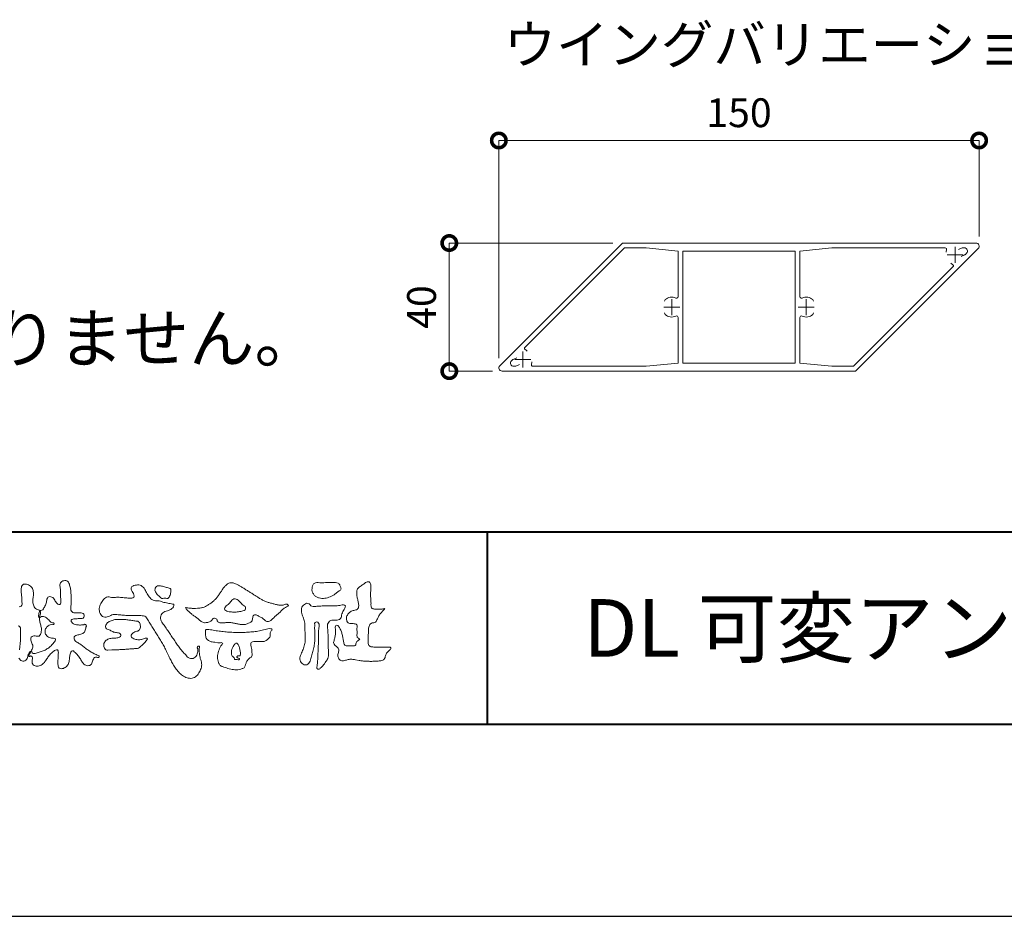
# Model space of a CAD drawing. Units: millimetres. Extents: x -2188 to 335, y -2306 to -524.
# Drawn here: x -1761 to -1453, y -2306 to -2026 of the extents above; entities that cross this region are included whole.
import ezdxf
from ezdxf.enums import TextEntityAlignment as Align

# ---------------------------------------------------------------- set-up
doc = ezdxf.new("R2010")
doc.units = ezdxf.units.MM
doc.linetypes.add('AM_ISO08W050', pattern=[18, 12, -1.5, 3, -1.5])
doc.linetypes.add('Amconstr', pattern=[9999, 9999, 0])
doc.layers.get('0').update_dxf_attribs({"lineweight": 5})
doc.layers.get('Defpoints').update_dxf_attribs({"color": 251})
for name, color, linetype, lineweight in [('AM_0', 7, 'Continuous', 9), ('AM_1', 140, 'Continuous', 40), ('AM_5', 3, 'Continuous', 9), ('AM_7', 4, 'AM_ISO08W050', 9)]:
    doc.layers.add(name, color=color, linetype=linetype, lineweight=lineweight)
doc.layers.add('AM_CL', color=1, linetype='Amconstr', lineweight=25, plot=False)
doc.styles.add('ゴシック', font='msgothic.ttc')
doc.dimstyles.new('VF$0', dxfattribs={"dimtxt": 9, "dimasz": 9, "dimexe": 0, "dimexo": 3, "dimgap": 3, "dimtad": 3, "dimdsep": 46, "dimtxsty": 'ゴシック', "dimblk": 'DOTSMALL', "dimcen": 0, "dimclrd": 256, "dimclre": 256, "dimclrt": 2, "dimadec": 0, "dimazin": 2, "dimtp": 0.1, "dimtm": 0.1, "dimtfac": 0.71, "dimtmove": 0, "dimatfit": 3, "dimldrblk": 'OPEN30', "dimfxl": 1, "dimtfill": 1, "dimlwd": -1, "dimlwe": -1, "dimarcsym": 0})

# ---------------------------------------------------------------- blocks, each defined once
blk = doc.blocks.new('VFロゴ')
at = {"layer": 'AM_0'}
for points in [[(56.742, -4.083, 0.037474), (56.696, -4.297, 0.401635), (56.74, -4.468, -0.293456), (56.939, -4.405, -0.120874), (57.132, -4.505, -0.038372), (57.279, -4.666, 0.14809), (57.483, -4.735, -0.920072), (57.384, -4.8, 0.080888), (57.182, -4.882, 0.137603), (57.048, -5.051, 0.176514), (57.029, -5.264, 0.160451), (57.152, -5.44, 0.129297), (57.352, -5.522, -0.100692), (57.561, -5.571, -0.239116), (57.484, -5.761, -0.030294), (57.333, -5.92, -0.032187), (57.166, -6.061, -0.051815), (56.978, -6.171, -0.031186), (56.773, -6.246, -0.00611), (56.563, -6.307, -0.206905), (56.352, -6.306, 0.928726), (56.235, -6.231, 0.067289), (56.131, -6.422, 0.769484), (56.265, -6.444, -0.51298), (56.36, -6.606, 0.091924), (56.354, -6.823, 0.240439), (56.504, -6.972, 0.148806), (56.719, -6.973, 0.121193), (56.909, -6.867, 0.055068), (57.049, -6.7, -0.001798), (57.173, -6.52, -0.037825), (57.312, -6.351, -0.044854), (57.477, -6.209, -0.193755), (57.673, -6.131, -0.156134), (57.708, -6.34, -0.034839), (57.701, -6.558, 0.02162), (57.685, -6.776, 0.073962), (57.709, -6.993, 0.381071), (57.864, -7.12, 0.135491), (58.069, -7.051, 0.129122), (58.215, -6.891, 0.083356), (58.281, -6.683, 0.007099), (58.304, -6.465, -0.088426), (58.365, -6.256, -0.712367), (58.536, -6.236, -0.038938), (58.695, -6.387, -0.040107), (58.826, -6.561, -0.010914), (58.938, -6.748, 0.117109), (59.084, -6.908, 0.187202), (59.292, -6.957, 0.293834), (59.452, -6.825, -0.021675), (59.531, -6.622, -0.403331), (59.705, -6.523, 0.726374), (59.832, -6.447, -0.014866), (59.629, -6.363, -0.024715), (59.434, -6.263, -0.023325), (59.25, -6.144, -0.010702), (59.075, -6.013, 0.00938), (58.901, -5.881, 0.016139), (58.719, -5.76, -0.077244), (58.548, -5.625, -0.314067), (58.572, -5.422, -0.132904), (58.774, -5.35, 0.088722), (58.981, -5.28, 0.23638), (59.106, -5.11, -0.05021), (59.168, -4.9, 0.762038), (59.028, -4.832, -0.044551), (58.809, -4.848, -0.059417), (58.595, -4.816, -0.20386), (58.415, -4.702, -0.658521), (58.464, -4.534, -0.037257), (58.682, -4.519, -0.030418), (58.901, -4.509, 0.472324), (59.056, -4.393, 0.426825), (58.958, -4.222, 0.051123), (58.741, -4.205, -0.001514), (58.522, -4.21, -0.327616), (58.369, -4.075, -0.095883), (58.368, -3.857, 0.018441), (58.378, -3.639, 0.008621), (58.376, -3.42, 0.009481), (58.368, -3.203, 0.022234), (58.346, -2.985, 0.033889), (58.299, -2.773, 0.126882), (58.205, -2.578, 0.211291), (57.996, -2.543, 0.207726), (57.816, -2.656, 0.171836), (57.798, -2.87, -0.040282), (57.827, -3.086, -0.011665), (57.83, -3.305, 0.015617), (57.837, -3.523, -0.079914), (57.829, -3.741, -0.493587), (57.646, -3.73, -0.121791), (57.522, -3.551, 0.175659), (57.379, -3.392, 0.284126), (57.172, -3.407, 0.21135), (57.104, -3.607, -0.065181), (57.036, -3.814, -0.028479), (56.935, -4.007, -0.360137), (56.747, -4.084)], [(55.686, -6.136, 0.006186), (55.716, -5.92, 0.010456), (55.74, -5.702, 0.015456), (55.752, -5.484, 0.006773), (55.752, -5.266, 0.018054), (55.748, -5.047, 0.354458), (55.626, -4.886, 0.471528)], [(55.679, -3.9, 0.417349), (55.825, -3.767, 0.006062), (55.816, -3.548, 0.021075), (55.804, -3.329, -0.012016), (55.782, -3.112, -0.061472), (55.794, -2.895, -0.27323), (55.902, -2.719, -0.133388), (56.116, -2.743, -0.12091), (56.302, -2.856, -0.13208), (56.401, -3.047, -0.073229), (56.418, -3.265, -0.018934), (56.393, -3.481, 0.06637), (56.387, -3.699, 0.106603), (56.459, -3.904, 0.152883), (56.62, -4.045, -0.331878), (56.786, -4.157, -0.069542), (56.75, -4.371, 0.108496), (56.733, -4.587, 0.034756), (56.782, -4.8, -0.037287), (56.829, -5.013, -0.102064), (56.813, -5.229, -0.139102), (56.713, -5.419, -0.142486), (56.5, -5.416, 0.242982), (56.301, -5.48, 0.200797), (56.303, -5.691, -0.009678), (56.377, -5.897, -0.180787), (56.344, -6.108, -0.00875), (56.245, -6.303, -0.03526), (56.132, -6.488, -0.107959), (56.022, -6.675, -0.315483), (55.819, -6.706, -0.179391), (55.657, -6.567, -0.157253)], [(74.677, -3.992, -0.06478), (74.553, -4.137, 0.06221), (74.429, -4.281, 0.034484), (74.336, -4.447, -0.00303), (74.253, -4.619, -0.321468), (74.11, -4.728, 0.164197), (73.932, -4.784, 0.130443), (73.852, -4.955, 0.049694), (73.829, -5.145, -0.003133), (73.825, -5.336, -0.001025), (73.816, -5.527, 0.0156), (73.812, -5.717, 0.120913), (73.843, -5.903, 0.193211), (74.01, -5.985, 0.023345), (74.2, -5.993, 0.003461), (74.391, -5.994, 0.002713), (74.581, -5.993, 0.001291), (74.771, -5.991, -0.051822), (74.962, -6.001, -0.699158), (74.939, -6.14, 0.015956), (74.804, -6.275, 0.128892), (74.719, -6.443, -0.094373), (74.65, -6.62, -0.178211), (74.482, -6.7, -0.018301), (74.292, -6.721, -0.012547), (74.101, -6.732, -0.009952), (73.91, -6.734, -0.011504), (73.719, -6.728, -0.013594), (73.53, -6.712, -0.015596), (73.341, -6.685), (73.153, -6.651, 0.030185), (72.964, -6.628, 0.067696), (72.774, -6.641, 0.001796), (72.59, -6.694, -0.144235), (72.402, -6.692, -0.19655), (72.271, -6.56, -0.149552), (72.247, -6.373, 0.007615), (72.285, -6.186, 0.26394), (72.216, -6.017, -0.013958), (72.076, -5.887, -0.287197), (72.03, -5.711, 0.006403), (72.078, -5.526, 0.026377), (72.113, -5.338, 0.041492), (72.123, -5.148, -0.01255), (72.107, -4.958, -0.608847), (72.234, -4.872, -0.096312), (72.346, -5.025, -0.032319), (72.426, -5.2, -0.037445), (72.48, -5.383, -0.014902), (72.512, -5.571, 0.01536), (72.546, -5.758, 0.219747), (72.636, -5.919, 0.124452), (72.823, -5.931, -0.038199), (73.013, -5.922, 0.373458), (73.175, -5.872, -0.201335), (73.234, -5.696, -0.028223), (73.388, -5.583, -0.010905), (73.244, -5.492, -0.082913), (73.239, -5.303, 0.012324), (73.235, -5.112, -0.046066), (73.245, -4.922, 0.419631), (73.14, -4.787, 0.076318), (72.95, -4.77, -0.183537), (72.769, -4.727, -0.169709), (72.692, -4.557, -0.129485), (72.713, -4.37, -0.08775), (72.828, -4.218, -0.113259), (72.984, -4.11, -0.025208), (73.169, -4.064, 0.287576), (73.309, -3.95, 0.104748), (73.318, -3.761, 0.022886), (73.284, -3.573, -0.006044), (73.244, -3.386, -0.038155), (73.22, -3.197, -0.105344), (73.248, -3.009, -0.137344), (73.369, -2.864, -0.016401), (73.527, -2.758, 0.01414), (73.681, -2.644, -0.224099), (73.861, -2.602, -0.24049), (73.951, -2.761, -0.056852), (73.961, -2.952, -0.008631), (73.944, -3.142, 0.034336), (73.942, -3.332, 0.006648), (73.956, -3.522, -0.016429), (73.965, -3.713, 0.025541), (73.967, -3.904, 0.328525), (74.107, -4.013, 0.044435), (74.297, -4.025, 0.015375), (74.489, -4.022, 0.051006), (74.676, -3.993)], [(66.526, -4.144, -0.104384), (66.415, -4.097, -0.219924), (66.342, -4.006, -0.169384), (66.395, -3.898, -0.050394), (66.485, -3.817, 0.024195), (66.578, -3.739, 0.044392), (66.658, -3.648, -0.042181), (66.736, -3.556, -0.106448), (66.839, -3.493, -0.196828), (66.957, -3.498, -0.054223), (67.061, -3.561, -0.05437), (67.15, -3.644, 0.005145), (67.229, -3.736, 0.060156), (67.32, -3.815, -0.053818), (67.415, -3.89, -0.260525), (67.446, -4.003, -0.245264), (67.367, -4.089, -0.039667), (67.252, -4.126, -0.021493), (67.133, -4.151, -0.017809), (67.013, -4.167, -0.017247), (66.892, -4.174, -0.017273), (66.77, -4.172, -0.017745), (66.649, -4.163, -0.018675), (66.528, -4.144)], [(67.163, -6.452, 0.028805), (67.174, -6.364, 0.033594), (67.174, -6.275, 0.02759), (67.162, -6.187, 0.013746), (67.144, -6.1, 0.014754), (67.121, -6.015, 0.018348), (67.092, -5.932, 0.031162), (67.056, -5.851, 0.193827), (66.989, -5.795, 0.297734), (66.906, -5.81, 0.051066), (66.854, -5.881, 0.008737), (66.806, -5.955, 0.027353), (66.763, -6.033, 0.039222), (66.731, -6.115, 0.038554), (66.713, -6.202, 0.037006), (66.708, -6.29, 0.050817), (66.717, -6.378, 0.102932), (66.752, -6.459, 0.053765), (66.816, -6.519, -0.164324), (66.86, -6.596, 0.437573), (66.921, -6.646, -0.048624), (67.009, -6.647, 0.142539), (67.096, -6.651, 0.522907), (67.115, -6.58, 0.010024), (67.032, -6.551, -0.508314), (66.999, -6.482, -0.25761), (67.073, -6.44, -0.098128), (67.16, -6.451)]]:
    blk.add_lwpolyline(points, format="xyb", dxfattribs=at)
for points in [[(64.332, -6.397, 0.155717), (64.521, -6.574, 0.221474), (64.775, -6.554, 0.212226), (64.932, -6.352, 0.075118), (64.958, -6.091, -0.820474), (65.047, -5.945, -0.003528), (65.025, -6.2, 0.010212), (65.061, -6.461, 0.029475), (65.131, -6.715, -0.110653), (65.159, -6.975, -0.083299), (65.079, -7.225, -0.059661), (64.937, -7.446, -0.137902), (64.725, -7.598, -0.129612), (64.465, -7.604, -0.079161), (64.22, -7.508, -0.063651), (64.013, -7.346, -0.037252), (63.843, -7.145, -0.024236), (63.697, -6.926, -0.015945), (63.569, -6.696, -0.007771), (63.452, -6.46), (63.339, -6.222, 0.007808), (63.222, -5.986, 0.010972), (63.095, -5.754, 0.007473), (62.96, -5.528, 0.003998), (62.82, -5.305, 0.000489), (62.678, -5.083, -0.003138), (62.537, -4.859, -0.006761), (62.4, -4.634, 0.040013), (62.261, -4.413, 0.103073), (62.006, -4.359, 0.018962), (61.742, -4.35, -0.001266), (61.479, -4.351, -0.011386), (61.215, -4.343, -0.00806), (60.952, -4.325, -0.001527), (60.69, -4.301, 0.152699), (60.434, -4.347, -0.085318), (60.19, -4.442, -0.25666), (59.953, -4.353, -0.136269), (59.844, -4.116, -0.125605), (59.864, -3.857, -0.071081), (59.985, -3.624, -0.084519), (60.16, -3.428, -0.253842), (60.413, -3.4, 0.065293), (60.675, -3.408, -0.039815), (60.938, -3.409, -0.004202), (61.199, -3.435, 0.034436), (61.462, -3.444, 0.455425), (61.66, -3.339, 0.084824), (61.552, -3.1, -0.278959), (61.523, -2.852, -0.137981), (61.768, -2.773, -0.179639), (62.024, -2.8, -0.107362), (62.201, -2.992, -0.016327), (62.328, -3.223, 0.061566), (62.476, -3.44, 0.157152), (62.695, -3.578, 0.022123), (62.958, -3.589, -0.047623), (63.202, -3.681, -0.079818), (63.461, -3.723, 0.017337), (63.718, -3.77, -0.259431), (63.614, -3.995, -0.118626), (63.377, -4.106, 0.120046), (63.138, -4.21, 0.177631), (63.028, -4.443, 0.151702), (63.094, -4.693, 0.030846), (63.244, -4.911, -0.008587), (63.397, -5.126, -0.004815), (63.544, -5.345, -0.000233), (63.689, -5.565, 0.004974), (63.836, -5.784, 0.010448), (63.989, -5.998, 0.01572), (64.153, -6.204, 0.02)], [(62.738, -3.08, -0.061834), (62.74, -2.974, -0.105266), (62.775, -2.875, -0.202312), (62.859, -2.817, -0.072274), (62.964, -2.81, -0.027808), (63.07, -2.821, -0.024137), (63.173, -2.844, -0.015719), (63.275, -2.875, 0.026439), (63.376, -2.904, -0.005101), (63.48, -2.924, -0.32301), (63.556, -2.988, -0.051734), (63.555, -3.093, -0.030323), (63.546, -3.199, -0.052494), (63.516, -3.3, -0.028613), (63.47, -3.395, -0.234351), (63.401, -3.468, -0.076069), (63.296, -3.457, 0.087264), (63.19, -3.455, -0.090017), (63.086, -3.469, -0.10993), (63.006, -3.402, 0.013397), (62.927, -3.332, -0.040322), (62.854, -3.257, -0.029242), (62.792, -3.172, -0.020541)], [(64.32, -3.928, 0.024901), (64.494, -3.963, 0.02366), (64.67, -3.981, 0.022754), (64.848, -3.984, 0.022214), (65.025, -3.97, 0.029308), (65.201, -3.939, 0.057858), (65.366, -3.877, 0.026382), (65.52, -3.788, 0.017078), (65.667, -3.687, 0.028223), (65.804, -3.574, 0.026693), (65.927, -3.446, 0.021991), (66.037, -3.307, 0.012479), (66.137, -3.159, -0.005313), (66.235, -3.01, -0.023442), (66.341, -2.868, -0.041244), (66.465, -2.74, -0.134668), (66.62, -2.658, -0.098486), (66.797, -2.659, -0.061963), (66.964, -2.716, -0.024419), (67.12, -2.801, -0.002126), (67.272, -2.893, -0.001793), (67.424, -2.986, -0.001467), (67.575, -3.08, -0.001122), (67.726, -3.175, -0.000766), (67.875, -3.27, -0.000406), (68.025, -3.365, 0.005504), (68.176, -3.46, 0.015891), (68.331, -3.549, 0.026514), (68.493, -3.623, 0.020553), (68.66, -3.681, 0.007652), (68.831, -3.729, 0.002575), (69.003, -3.776, 0.031397), (69.177, -3.811, 0.059), (69.354, -3.813, 0.057075), (69.526, -3.77, -0.432758), (69.669, -3.83, -0.112622), (69.524, -3.928, 0.06406), (69.375, -4.025, 0.0339), (69.253, -4.155, -0.034603), (69.125, -4.277, 0.002201), (68.989, -4.392, 0.03168), (68.861, -4.516, -0.107429), (68.726, -4.63, -0.127784), (68.553, -4.664, -0.194108), (68.409, -4.568, 0.142383), (68.268, -4.462, -0.07372), (68.11, -4.382, 0.131676), (67.949, -4.31, 0.368852), (67.823, -4.411, -0.004808), (67.794, -4.587, -0.233278), (67.684, -4.72, -0.033458), (67.52, -4.79, -0.068619), (67.345, -4.82, -0.040903), (67.168, -4.811, -0.018736), (66.992, -4.781, 0.000558), (66.818, -4.744, 0.023925), (66.642, -4.716, 0.0477), (66.465, -4.714, 0.001808), (66.287, -4.735, -0.079995), (66.11, -4.728, -0.236338), (65.968, -4.631, 0.469747), (65.878, -4.508, 0.42488), (65.722, -4.541, -0.144013), (65.606, -4.672, -0.034407), (65.435, -4.716, -0.112885), (65.258, -4.717, -0.113534), (65.103, -4.633, -0.006567), (64.97, -4.514, 0.045696), (64.824, -4.412, -0.032894), (64.676, -4.314, -0.026955), (64.545, -4.195, 0.011529), (64.416, -4.071, -0.155319)], [(71.52, -2.648, -0.01078), (71.669, -2.638, -0.009052), (71.82, -2.635, -0.007678), (71.969, -2.636, -0.013646), (72.118, -2.643, -0.070856), (72.265, -2.668, -0.198717), (72.347, -2.788, -0.034477), (72.401, -2.927, -0.416427), (72.348, -3.051, 0.04735), (72.224, -3.135, -0.016876), (72.107, -3.227, -0.024602), (71.982, -3.308, -0.028306), (71.849, -3.375, -0.0329), (71.709, -3.426, -0.037763), (71.562, -3.456, -0.044076), (71.413, -3.463, -0.051763), (71.266, -3.441, -0.069508), (71.128, -3.385, -0.076714), (71.014, -3.29, -0.075786), (70.932, -3.166, -0.095318), (70.896, -3.022, -0.055803), (70.908, -2.874, -0.109271), (70.953, -2.733, -0.140194), (71.078, -2.655, -0.119549), (71.224, -2.639, 0.029832), (71.373, -2.652, 0.016114)], [(72.403, -3.819, -0.267395), (72.645, -3.852, -0.107798), (72.54, -4.09, 0.092212), (72.437, -4.331, -0.259921), (72.324, -4.557, -0.144845), (72.068, -4.598, 0.144841), (71.812, -4.644, 0.227637), (71.703, -4.874, 0.018966), (71.722, -5.137, -0.015751), (71.731, -5.401, -0.000948), (71.73, -5.665, 0.01409), (71.736, -5.929, 0.002132), (71.757, -6.19, -0.049483), (71.752, -6.453, -0.122052), (71.66, -6.697, -0.008145), (71.501, -6.908, -0.109916), (71.319, -7.094, -0.94409), (71.149, -7.034, -0.000613), (71.183, -6.773, 0.018263), (71.202, -6.51, -0.001794), (71.211, -6.247, -0.000241), (71.222, -5.984, 0.006431), (71.231, -5.721, 0.010377), (71.229, -5.457, -0.023141), (71.235, -5.194, -0.006785), (71.263, -4.932, 0.29506), (71.193, -4.696, 0.669393), (71.038, -4.84, 0.010192), (71.036, -5.104, 0.001587), (71.04, -5.368, -0.012094), (71.039, -5.631, -0.027897), (71.017, -5.893, -0.026559), (70.964, -6.151, -0.010035), (70.892, -6.404, 0.001524), (70.817, -6.656, -0.166019), (70.687, -6.88, -0.294992), (70.437, -6.883, -0.18356), (70.279, -6.68, -0.166816), (70.308, -6.423, -0.006989), (70.409, -6.179, 0.029441), (70.495, -5.93, 0.050174), (70.54, -5.67, 0.027563), (70.542, -5.407, -0.007083), (70.532, -5.144, 0.005255), (70.531, -4.88, 0.056927), (70.498, -4.62, 0.025018), (70.408, -4.372, -0.075128), (70.345, -4.118, -0.171397), (70.408, -3.867, -0.181501), (70.618, -3.718, -0.248801), (70.835, -3.842, 0.167931), (71.09, -3.881, -0.014941), (71.353, -3.858, -0.01228), (71.616, -3.852, -0.000363), (71.88, -3.852, 0.013427), (72.143, -3.846, 0.025962)], [(60.811, -4.556, -0.024396), (61.018, -4.553, -0.017178), (61.224, -4.568, -0.008943), (61.429, -4.593, -0.001095), (61.634, -4.623, -0.008959), (61.839, -4.654, -0.302372), (61.963, -4.803, -0.117944), (61.966, -5.009, -0.274951), (61.837, -5.159, 0.030387), (61.642, -5.227, 0.176677), (61.503, -5.376, 0.463792), (61.589, -5.538, 0.074267), (61.786, -5.601, 0.081735), (61.992, -5.603, 0.026334), (62.191, -5.548, -0.455014), (62.346, -5.565, -0.039801), (62.227, -5.735, -0.035407), (62.082, -5.884, -0.021566), (61.928, -6.021, -0.149711), (61.73, -6.068, 0.001227), (61.524, -6.084, -0.000809), (61.317, -6.1, -0.002947), (61.11, -6.115, -0.005219), (60.903, -6.127, -0.00362), (60.696, -6.134, 0.004685), (60.489, -6.141), (60.283, -6.153, -0.308672), (60.113, -6.057, -0.153089), (60.073, -5.857, -0.172326), (60.164, -5.675, -0.111828), (60.339, -5.567, -0.073092), (60.541, -5.535, 0.02148), (60.748, -5.52, 0.152427), (60.939, -5.449, 0.465226), (60.889, -5.276, 0.079389), (60.688, -5.231, -0.110417), (60.492, -5.167, 0.056994), (60.304, -5.083, -0.325487), (60.164, -4.949, -0.170804), (60.238, -4.76, -0.115665), (60.408, -4.645, -0.048277), (60.604, -4.578, -0.062666)], [(68.016, -5.178, 0.001459), (68.163, -5.145, -0.001061), (68.31, -5.112, 0.000534), (68.457, -5.079, 0.002056), (68.603, -5.042, -0.131404), (68.752, -5.042, -0.703385), (68.809, -5.137, 0.293117), (68.725, -5.253, -0.058245), (68.727, -5.404, -0.12813), (68.652, -5.534, -0.050346), (68.537, -5.63, -0.117412), (68.403, -5.698, -0.038129), (68.253, -5.701, 0.006373), (68.102, -5.703, -0.016327), (67.952, -5.702, 0.105092), (67.802, -5.712, 0.30041), (67.715, -5.825, 0.074413), (67.734, -5.974, -0.026488), (67.767, -6.12, -0.02475), (67.775, -6.271, -0.018537), (67.78, -6.421, -0.307302), (67.699, -6.539, 0.085382), (67.582, -6.634, 0.064207), (67.498, -6.759, 0.045465), (67.444, -6.899, -0.084789), (67.393, -7.04, -0.119673), (67.262, -7.11, -0.027698), (67.118, -7.156, -0.06062), (66.969, -7.175, -0.036388), (66.819, -7.165, -0.019157), (66.67, -7.138, -0.017201), (66.524, -7.101, -0.011836), (66.381, -7.056, 0.003173), (66.238, -7.008, -0.128631), (66.109, -6.934, -0.094171), (66.037, -6.803, -0.046546), (65.997, -6.657, -0.04861), (65.986, -6.506, -0.049608), (66.004, -6.358, -0.024003), (66.045, -6.213, -0.000622), (66.092, -6.07, -0.065476), (66.155, -5.934, -0.032256), (66.255, -5.822, 0.490763), (66.149, -5.771, -0.024219), (65.999, -5.764), (65.849, -5.745, -0.028532), (65.7, -5.725, -0.062721), (65.559, -5.673, -0.089941), (65.436, -5.585, -0.139888), (65.371, -5.45, -0.051709), (65.367, -5.3, -0.001807), (65.356, -5.149, -0.468312), (65.466, -5.078, -0.028676), (65.616, -5.093, -0.005413), (65.765, -5.116, 0.002619), (65.914, -5.14, 0.004361), (66.063, -5.162, 0.004279), (66.212, -5.181, 0.004395), (66.362, -5.197, 0.004752), (66.512, -5.21, 0.005133), (66.662, -5.221, 0.005171), (66.813, -5.228, 0.005201), (66.964, -5.233, 0.005191), (67.116, -5.234, 0.005131), (67.267, -5.232, 0.00505), (67.417, -5.227, 0.004948), (67.568, -5.219, 0.004827), (67.718, -5.208, 0.004688), (67.868, -5.195, 0.00448)]]:
    blk.add_lwpolyline(points, format="xyb", close=True, dxfattribs=at)
blk = doc.blocks.new('_DotSmall')
at = {"color": 0, "linetype": 'ByBlock', "const_width": 0.5}
blk.add_lwpolyline([(-0.0625, 0, 1), (0.0625, 0, 1)], format="xyb", close=True, dxfattribs=at)
blk = doc.blocks.new('*D1573')
at = {"layer": 'AM_5'}
for p, q in [((-1611, -2131.56), (-1611, -2063.54)), ((-1611, -2063.54), (-1461, -2063.54)), ((-1461, -2093.56), (-1461, -2063.54))]:
    blk.add_line(p, q, dxfattribs=at)
at = {"layer": 'Defpoints', "color": 0}
for p in [(-1461, -2063.54), (-1461, -2096.56), (-1611, -2134.56)]:
    blk.add_point(p, dxfattribs=at)
at = {"layer": 'AM_5', "linetype": 'ByBlock', "xscale": 9, "yscale": 9, "zscale": 9, "rotation": 180}
blk.add_blockref('_DotSmall', (-1611, -2063.54), dxfattribs=at)
at = {"layer": 'AM_5', "linetype": 'ByBlock', "xscale": 9, "yscale": 9, "zscale": 9}
blk.add_blockref('_DotSmall', (-1461, -2063.54), dxfattribs=at)
at = {"layer": 'AM_5', "color": 2, "insert": (-1536, -2056.04), "char_height": 9, "attachment_point": 5, "style": 'ゴシック', "bg_fill": 3, "box_fill_scale": 1.1, "bg_fill_color": 256, "bg_fill_true_color": 13158600, "bg_fill_transparency": 0}
blk.add_mtext('150', dxfattribs=at)
blk = doc.blocks.new('_Open30')
at = {"color": 0, "linetype": 'ByBlock', "lineweight": -2}
for p, q in [((-1, 0.268), (0, 0)), ((0, 0), (-1, -0.268)), ((0, 0), (-1, 0))]:
    blk.add_line(p, q, dxfattribs=at)
blk = doc.blocks.new('*D1576')
at = {"layer": 'AM_5'}
for p, q in [((-1575.41, -2095.56), (-1626.47, -2095.56)), ((-1626.47, -2095.56), (-1626.47, -2135.56)), ((-1613, -2135.56), (-1626.47, -2135.56))]:
    blk.add_line(p, q, dxfattribs=at)
at = {"layer": 'Defpoints', "color": 0}
for p in [(-1572.41, -2095.56), (-1626.47, -2135.56), (-1610, -2135.56)]:
    blk.add_point(p, dxfattribs=at)
at = {"layer": 'AM_5', "linetype": 'ByBlock', "xscale": 9, "yscale": 9, "zscale": 9}
for p, rotation in [((-1626.47, -2095.56), 90), ((-1626.47, -2135.56), 270)]:
    blk.add_blockref('_DotSmall', p, dxfattribs=dict(at, rotation=rotation))
at = {"layer": 'AM_5', "color": 2, "insert": (-1633.97, -2115.56), "char_height": 9, "attachment_point": 5, "rotation": 90, "style": 'ゴシック', "bg_fill": 3, "box_fill_scale": 1.1, "bg_fill_color": 256, "bg_fill_true_color": 13158600, "bg_fill_transparency": 0}
blk.add_mtext('40', dxfattribs=at)
blk = doc.blocks.new('枠')
at = {"layer": 'AM_CL'}
blk.add_line((0, 0), (2523, 0), dxfattribs=at)

msp = doc.modelspace()

# ---------------------------------------------------------------- linework, layer by layer
at = {"layer": 'AM_0'}
for p, q in [((-1610.703, -2133.857), (-1572.41, -2095.564)), ((-1602.82, -2128.095), (-1571.789, -2097.064)), ((-1461.996, -2095.564), (-1572.41, -2095.564)), ((-1571.789, -2097.064), (-1564.996, -2097.064)), ((-1564.996, -2097.064), (-1554.996, -2098.064)), ((-1516.996, -2098.064), (-1506.996, -2097.064)), ((-1506.996, -2097.064), (-1471.645, -2097.064)), ((-1466.3, -2097.102), (-1467.49, -2097.595)), ((-1466.109, -2097.064), (-1465.617, -2097.064)), ((-1554.996, -2112.291), (-1554.996, -2098.064)), ((-1518.496, -2098.064), (-1553.496, -2098.064)), ((-1553.496, -2133.064), (-1553.496, -2098.064)), ((-1518.496, -2133.064), (-1518.496, -2098.064)), ((-1516.996, -2098.064), (-1516.996, -2112.291)), ((-1461.289, -2097.271), (-1499.582, -2135.564)), ((-1465.42, -2099.227), (-1466.61, -2099.72)), ((-1464.91, -2098.771), (-1465.258, -2099.118)), ((-1469.172, -2103.033), (-1500.203, -2134.064)), ((-1554.996, -2133.064), (-1554.996, -2118.836)), ((-1516.996, -2118.836), (-1516.996, -2133.064)), ((-1607.082, -2132.357), (-1606.734, -2132.009)), ((-1606.572, -2131.901), (-1605.382, -2131.408)), ((-1605.692, -2134.026), (-1604.502, -2133.533)), ((-1554.996, -2133.064), (-1564.996, -2134.064)), ((-1518.496, -2133.064), (-1553.496, -2133.064)), ((-1506.996, -2134.064), (-1516.996, -2133.064)), ((-1499.582, -2135.564), (-1609.996, -2135.564)), ((-1605.883, -2134.064), (-1606.375, -2134.064)), ((-1564.996, -2134.064), (-1600.347, -2134.064)), ((-1500.203, -2134.064), (-1506.996, -2134.064))]:
    msp.add_line(p, q, dxfattribs=at)
for centre, radius, start, end in [((-1471.645, -2097.564), 0.5, 329.07787, 90), ((-1466.109, -2097.564), 0.5, 90, 112.5), ((-1465.617, -2098.064), 1, 315, 90), ((-1461.996, -2096.564), 1, 315, 90), ((-1470.637, -2098.168), 0.675, 149.07787, 202.50002), ((-1465.611, -2098.765), 0.5, 292.5, 315), ((-1469.24, -2101.54), 0.675, 202.39107, 255.92213), ((-1469.526, -2102.679), 0.5, 315, 75.92213), ((-1556.996, -2115.564), 3.1, 65.37568, 131.18587), ((-1555.496, -2112.291), 0.5, 245.37568, 0), ((-1516.496, -2112.291), 0.5, 180, 294.62432), ((-1514.996, -2115.564), 3.1, 48.81413, 114.62432), ((-1558.593, -2113.739), 0.675, 131.18587, 180), ((-1513.399, -2113.739), 0.675, 0, 48.81413), ((-1558.593, -2117.389), 0.675, 180, 228.81413), ((-1556.996, -2115.564), 3.1, 228.81413, 294.62432), ((-1555.496, -2118.836), 0.5, 0, 114.62432), ((-1516.496, -2118.836), 0.5, 65.37568, 180), ((-1514.996, -2115.564), 3.1, 245.37568, 311.18587), ((-1513.399, -2117.389), 0.675, 311.18587, 0), ((-1602.466, -2128.448), 0.5, 135, 255.92213), ((-1602.752, -2129.588), 0.675, 22.49998, 75.92213), ((-1609.996, -2134.564), 1, 135, 270), ((-1606.375, -2133.064), 1, 135, 270), ((-1606.381, -2132.363), 0.5, 112.5, 135), ((-1600.347, -2133.564), 0.5, 149.07787, 270), ((-1601.355, -2132.96), 0.675, 329.07787, 22.60893), ((-1605.883, -2133.564), 0.5, 270, 292.5)]:
    msp.add_arc(centre, radius, start, end, dxfattribs=at)
at = {"layer": 'AM_1'}
for p, q in [((-2095.276, -2185.73), (241.724, -2185.73)), ((-1614.659, -2185.73), (-1614.659, -2245.807)), ((-2095.276, -2245.807), (241.724, -2245.807))]:
    msp.add_line(p, q, dxfattribs=at)

# ---------------------------------------------------------------- block references
at = {"layer": 'AM_0', "xscale": 6.007712082262199, "yscale": 6.007712082262199, "zscale": 6.007712082262199}
msp.add_blockref('VFロゴ', (-2095.276, -2185.73), dxfattribs=at)

# ---------------------------------------------------------------- texts
at = {"layer": 'AM_0', "style": 'ゴシック'}
for s, height, p in [('ウイングバリエーション', 12, (-1609.481, -2033.57)), ('DL 可変アングルルーバー Wing view［方立型_上部アングルタイプ］', 18, (-1584.62, -2215.768))]:
    msp.add_text(s, height=height, dxfattribs=at).set_placement(p, align=Align.MIDDLE_LEFT)
msp.add_text('※(H,W)寸法とも、実寸法ではありません。', height=15, dxfattribs=at).set_placement((-2067.103, -2132.774))

# ---------------------------------------------------------------- next in the draw order: dimensions: what is measured, and where the dimension line sits
at = {"layer": 'AM_5'}
dim = msp.add_linear_dim(base=(-1460.996, -2063.536), p1=(-1610.996, -2134.564), p2=(-1460.996, -2096.564), dimstyle='VF$0', dxfattribs=at)
dim.commit()
dim.dimension.update_dxf_attribs({"geometry": '*D1573', "text_midpoint": (-1535.996, -2056.036)})

# ---------------------------------------------------------------- next in the draw order: linework, layer by layer
at = {"layer": 'AM_7'}
for p, q in [((-1468.463, -2096.743), (-1468.463, -2101.743)), ((-1465.963, -2099.243), (-1470.963, -2099.243)), ((-1556.996, -2113.064), (-1556.996, -2118.064)), ((-1514.996, -2113.064), (-1514.996, -2118.064)), ((-1554.496, -2115.564), (-1559.496, -2115.564)), ((-1512.496, -2115.564), (-1517.496, -2115.564))]:
    msp.add_line(p, q, dxfattribs=at)

# ---------------------------------------------------------------- next in the draw order: dimensions: what is measured, and where the dimension line sits
at = {"layer": 'AM_5'}
dim = msp.add_linear_dim(base=(-1626.471, -2135.564), p1=(-1572.41, -2095.564), p2=(-1609.996, -2135.564), angle=90, dimstyle='VF$0', dxfattribs=at)
dim.commit()
dim.dimension.update_dxf_attribs({"geometry": '*D1576', "text_midpoint": (-1633.971, -2115.564)})

# ---------------------------------------------------------------- next in the draw order: linework, layer by layer
at = {"layer": 'AM_7'}
for p, q in [((-1603.529, -2129.385), (-1603.529, -2134.385)), ((-1601.029, -2131.885), (-1606.029, -2131.885))]:
    msp.add_line(p, q, dxfattribs=at)

# ---------------------------------------------------------------- next in the draw order: block references
at = {"layer": 'AM_0'}
msp.add_blockref('枠', (-2188.276, -2305.807), dxfattribs=at)

doc.saveas('drawing.dxf')
